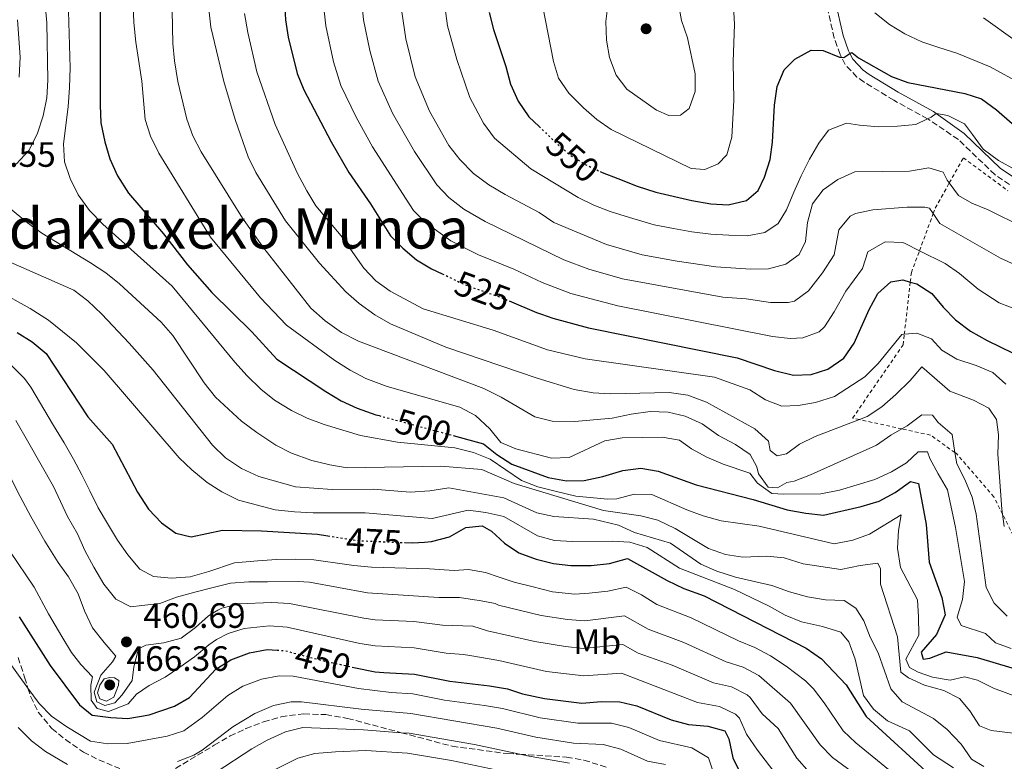
# Model space of a CAD drawing. Units: metres. Extents: x 626799 to 630222, y 4789766 to 4792136.
# Drawn here: x 627381 to 627662, y 4790359 to 4790570 of the extents above; entities that cross this region are included whole.
import ezdxf
from ezdxf.enums import TextEntityAlignment as Align

# ---------------------------------------------------------------- set-up
doc = ezdxf.new("R2010")
doc.units = ezdxf.units.M
doc.header["$MEASUREMENT"] = 0
for name, pattern in [('DGN Style 2', [1.739922, 1.043953, -0.695969]), ('DGN Style 3', [2.435891, 1.739922, -0.695969]), ('DGN Style 5', [1.217945, 0.521977, -0.695969])]:
    doc.linetypes.add(name, pattern=pattern)
for name, color, linetype, lineweight in [('Camino', 7, 'DGN Style 3', 0), ('Cota de curva de nivel directora', 7, 'Continuous', 0), ('Cota de punto acotado terreno', 7, 'Continuous', 0), ('Curva de nivel directora', 30, 'Continuous', 30), ('Curva de nivel directora no vista', 30, 'DGN Style 5', 30), ('Curva de nivel intermedia', 30, 'Continuous', 0), ('Etiqueta de uso rústico', 92, 'Continuous', 0), ('Margen derecho', 7, 'Continuous', 0), ('Punto acotado terreno (símbolo)', 7, 'Continuous', 0), ('Tela metálica o alambrada', 7, 'DGN Style 2', 0), ('Texto de Área (paraje) menor', 7, 'Continuous', 0), ('Zona arbolada', 92, 'DGN Style 3', 0)]:
    doc.layers.add(name, color=color, linetype=linetype, lineweight=lineweight)
doc.styles.add('Style-Arial', font='arial.ttf')

# ---------------------------------------------------------------- blocks, each defined once
blk = doc.blocks.new('5PATER')
at = {"layer": 'Punto acotado terreno (símbolo)', "linetype": 'Continuous', "lineweight": 0}
h = blk.add_hatch(color=51, dxfattribs=at)
edge = h.paths.add_edge_path()
edge.add_ellipse((0, 0), major_axis=(-0.11, -0.111), ratio=0.999422, start_angle=0, end_angle=360)

msp = doc.modelspace()

# ---------------------------------------------------------------- linework, layer by layer
at = {"layer": 'Camino', "color": 7, "linetype": 'DGN Style 3', "lineweight": 0}
msp.add_polyline3d([(627663.17, 4790522.83, 543.57), (627659.04, 4790525.62, 543.85), (627648.6, 4790535.66, 544.03), (627640.15, 4790541.38, 544.93), (627639.85, 4790541.54, 544.99), (627630.18, 4790546.83, 546.98), (627621.76, 4790552.01, 548.3), (627619.72, 4790553.44, 548.68), (627616.37, 4790557.02, 549.82), (627615.29, 4790559.1, 550.31), (627614.9, 4790559.86, 550.49), (627613.28, 4790564.54, 551.2), (627611, 4790574.33, 552.41)], dxfattribs=at)
at = {"layer": 'Curva de nivel directora', "color": 30, "linetype": 'Continuous', "lineweight": 30, "flags": 128}
for points, elevation in [([(627404.24, 4790576.83), (627404.22, 4790545.42), (627404.49, 4790540.43), (627405.56, 4790535.01), (627406.99, 4790530.2), (627409.22, 4790525.31), (627412.34, 4790520.42), (627422.31, 4790508.79), (627429.14, 4790500.05), (627436.07, 4790492.1), (627447.43, 4790480.92), (627454.57, 4790473.15), (627468.46, 4790463.94), (627472.87, 4790461.29), (627477.43, 4790459.24), (627482.75, 4790457.34), (627483.66, 4790457.1)], 500), ([(627456.71, 4790574.83), (627457.04, 4790569.73), (627457.82, 4790564.79), (627460.39, 4790554.46), (627462.21, 4790549.8), (627469.98, 4790535), (627475.05, 4790526.28), (627481.21, 4790517.32), (627486.89, 4790508.25), (627490.43, 4790504.72), (627494.33, 4790501.47), (627498.62, 4790498.9), (627501.64, 4790497.45)], 525), ([(627515.05, 4790571.82), (627516.24, 4790566.94), (627519.74, 4790556.49), (627521.05, 4790551.46), (627523.29, 4790546.62), (627526.33, 4790542.15), (627529.25, 4790539.33)], 550), ([(627546.58, 4790526.57), (627547.23, 4790526.26), (627551.64, 4790524.54), (627557.17, 4790522.38), (627562.43, 4790520.67), (627572.75, 4790518.3), (627578.11, 4790517.41), (627583.1, 4790517.1), (627588.31, 4790518.35), (627591.63, 4790521.2), (627593.36, 4790524.94), (627595.02, 4790529.97), (627595.67, 4790534.92), (627596.21, 4790545.42), (627597.02, 4790550.74), (627598.97, 4790555.53), (627601.99, 4790558.49), (627606.65, 4790561.07), (627610.08, 4790560.96), (627614.74, 4790559.15), (627615.29, 4790559.1), (627615.98, 4790559.03), (627617.72, 4790560.1), (627618.22, 4790560.41), (627620.16, 4790558.88), (627629.55, 4790553.59), (627634.25, 4790551.87), (627650.43, 4790548.79), (627655.18, 4790547.24), (627659.45, 4790544.09), (627663.88, 4790540.21)], 550), ([(627520.72, 4790489.76), (627528.46, 4790486.46), (627529.88, 4790485.97), (627533.18, 4790484.82), (627543.29, 4790482.03), (627585.63, 4790473.49), (627596.29, 4790469.97), (627601.66, 4790468.56), (627606.65, 4790468.75), (627611.45, 4790470.32), (627615.99, 4790473.41), (627618.91, 4790477.69), (627623.16, 4790487.29), (627625.63, 4790491.81), (627629.37, 4790495.12), (627632.82, 4790495.71), (627634.91, 4790495.11), (627636.79, 4790494.57), (627641, 4790491.87), (627644.25, 4790487.94), (627647.79, 4790484.34), (627652.02, 4790481.15), (627656.81, 4790478.51), (627671.41, 4790471.38)], 525), ([(627380.64, 4790480.75), (627384.88, 4790478.1), (627388.86, 4790474.74), (627400.7, 4790456.77), (627407.63, 4790448.94)], 475), ([(627407.63, 4790448.94), (627414.9, 4790435.3), (627418.01, 4790430.43), (627421.68, 4790426.55), (627425.8, 4790423.6), (627430.17, 4790422.58), (627439.09, 4790424.53), (627450.23, 4790424.33), (627466.14, 4790423.35), (627469.12, 4790422.87)], 475), ([(627504.75, 4790451.42), (627509.25, 4790450.21), (627513.4, 4790449.09), (627517.22, 4790446), (627521.42, 4790443.29), (627531.85, 4790439.47), (627537.04, 4790438.52), (627542.04, 4790438.66), (627547.38, 4790439.78), (627553.07, 4790441.48), (627558.17, 4790442.09), (627563.11, 4790441.33), (627573.93, 4790437.44), (627590.15, 4790433.26), (627599.81, 4790430.28), (627605.21, 4790429.29), (627610.19, 4790428.77), (627620.91, 4790431.2), (627626.05, 4790432.74), (627630.65, 4790435.21), (627634.95, 4790438.3), (627637.23, 4790437.76), (627639.45, 4790426.11), (627640.24, 4790415.34), (627643.91, 4790405.31), (627644.87, 4790400.4), (627642.35, 4790394.82), (627637.97, 4790389.75), (627638.59, 4790387.79), (627640.44, 4790388.05), (627645.11, 4790389.88), (627653.97, 4790388.3), (627663.84, 4790385.34)], 500), ([(627490.97, 4790420.96), (627493.21, 4790420.87), (627496.64, 4790421.11), (627498.61, 4790421.26), (627503.69, 4790422.62), (627508.41, 4790425.21), (627513.04, 4790425.75), (627515.68, 4790424.23), (627519.34, 4790420.82), (627523.5, 4790418.03), (627528.39, 4790416.23), (627533.29, 4790415.03), (627538.3, 4790414.46), (627544.02, 4790414.41), (627549.3, 4790414.97), (627554.44, 4790416.39), (627565.65, 4790410.15), (627570.45, 4790407.91), (627576.23, 4790405.81), (627605.31, 4790390.89), (627609.6, 4790387.83), (627616.65, 4790380.5), (627622.32, 4790371.45), (627641.61, 4790353.86)], 475), ([(627381.16, 4790399.8), (627389.98, 4790386.02), (627398.37, 4790374.8), (627402, 4790371.85), (627407.28, 4790371.19), (627412.18, 4790370.9), (627418.18, 4790371.95), (627425.38, 4790374.41), (627429.72, 4790376.91), (627437.21, 4790384.96), (627441.44, 4790387.63), (627446.77, 4790389.55), (627451.81, 4790390.57), (627454.65, 4790390.37)], 450), ([(627476.44, 4790385.45), (627482.52, 4790384.14), (627485.02, 4790384), (627493.74, 4790383.54), (627503.85, 4790381.51), (627515.06, 4790380.21), (627520.24, 4790379.31), (627524.51, 4790377.94), (627530.8, 4790376.54), (627541.4, 4790375.22), (627546.96, 4790375.73), (627552.19, 4790375.65), (627557.06, 4790374.52), (627566.86, 4790370.53), (627571.73, 4790369.17), (627577.28, 4790368.73), (627582.1, 4790367.42), (627583.21, 4790365.12), (627584.42, 4790359.74), (627586.61, 4790355.24)], 450)]:
    msp.add_lwpolyline(points, dxfattribs=dict(at, elevation=elevation))
at = {"layer": 'Curva de nivel directora no vista', "color": 30, "linetype": 'DGN Style 5', "lineweight": 30, "flags": 128}
for points, elevation in [([(627529.25, 4790539.33), (627534.13, 4790534.62), (627534.88, 4790533.98), (627538.02, 4790531.32), (627542.24, 4790528.63), (627546.58, 4790526.57)], 550), ([(627501.64, 4790497.45), (627508.26, 4790494.27), (627511.98, 4790492.98), (627518.39, 4790490.75), (627520.72, 4790489.76)], 525), ([(627483.66, 4790457.1), (627490.72, 4790455.2), (627504.75, 4790451.42)], 500), ([(627469.12, 4790422.87), (627477.42, 4790421.54), (627477.58, 4790421.52), (627490.97, 4790420.96)], 475), ([(627454.65, 4790390.37), (627456.8, 4790390.22), (627466.19, 4790387.73), (627467.37, 4790387.42), (627476.44, 4790385.45)], 450)]:
    msp.add_lwpolyline(points, dxfattribs=dict(at, elevation=elevation))
at = {"layer": 'Curva de nivel intermedia', "color": 30, "linetype": 'Continuous', "lineweight": 0, "flags": 128}
for points, elevation in [([(627381.12, 4790616.06), (627381.66, 4790611.09), (627382.45, 4790606.14), (627385.39, 4790595.63), (627388.59, 4790574.09), (627389.05, 4790568.83), (627389.34, 4790552.51), (627389.09, 4790547.51), (627388.04, 4790542.44), (627386.41, 4790537.49), (627384.03, 4790532.64), (627380.34, 4790528.66)], 490), ([(627424.02, 4790610.08), (627424.96, 4790563), (627425.44, 4790558.03), (627426.33, 4790552.14), (627428.97, 4790541.48), (627430.63, 4790536.76), (627433, 4790532.17), (627444.74, 4790513.29), (627450.85, 4790504.76), (627464.28, 4790487.69), (627468.28, 4790484.11), (627472.99, 4790480.75), (627477.84, 4790478.3), (627513.51, 4790464.85), (627518.46, 4790462.32), (627528.04, 4790456.7), (627532.91, 4790455.49), (627539.41, 4790455.45), (627549.99, 4790456.4), (627555.43, 4790457.55), (627560.86, 4790458.29), (627565.95, 4790458.11), (627570.81, 4790456.96), (627575.68, 4790454.74), (627580.33, 4790451.48), (627585.17, 4790448.83), (627589.32, 4790446.07), (627591.18, 4790442.5), (627591.67, 4790440.51), (627594.46, 4790436.75), (627597.09, 4790436.53), (627599.79, 4790438.03), (627601.87, 4790438.43), (627606.53, 4790440.24), (627625.28, 4790448.65), (627629.4, 4790451.54), (627632.51, 4790453.32), (627633.98, 4790454.16), (627638.19, 4790457.32), (627641.27, 4790457.19), (627642.85, 4790455.14), (627646.82, 4790451.76), (627647.63, 4790446.58), (627648.15, 4790443.34), (627650.48, 4790438.92), (627652.49, 4790433.89), (627653.67, 4790429.02), (627656.49, 4790408.2), (627658.76, 4790403.75), (627662.52, 4790400.04)], 510), ([(627413.03, 4790590.63), (627413.84, 4790568.95)], 505), ([(627566.17, 4790542.5), (627562.66, 4790544.06), (627554.25, 4790550.01), (627551.19, 4790553.96), (627549.27, 4790558.97), (627548.39, 4790563.9), (627548.25, 4790569.24), (627548.86, 4790574.55), (627550.4, 4790579.35), (627552.59, 4790584.24), (627555.53, 4790588.41), (627559.1, 4790590.34), (627562.47, 4790590.22), (627564.53, 4790588.46), (627567.33, 4790584.68), (627568.51, 4790579.82), (627568.81, 4790574.77), (627569.81, 4790569.58), (627571.44, 4790564.59), (627573.63, 4790554.36), (627573.68, 4790549.36), (627572, 4790544.52), (627569.48, 4790542.61), (627566.17, 4790542.5)], 560), ([(627502.07, 4790575.76), (627503.17, 4790568.06), (627505.79, 4790558.41), (627509.55, 4790547.61), (627513.42, 4790540.28), (627516.5, 4790536.08), (627526.84, 4790527.31), (627540.31, 4790519.15), (627544.81, 4790516.97), (627549.49, 4790515.2), (627555, 4790513.48), (627562.01, 4790511.34), (627567.48, 4790510.34), (627572.73, 4790509.38), (627578.14, 4790508.73), (627583.25, 4790508.47), (627588.48, 4790508.27), (627593.46, 4790509.18), (627597.3, 4790511.8), (627599.62, 4790515.68), (627601.73, 4790520.65), (627603.85, 4790525.33), (627606.21, 4790530.08), (627608.86, 4790534.66), (627611.58, 4790538.31), (627616.77, 4790540.32), (627620.49, 4790539.74), (627625.9, 4790539.32), (627631.24, 4790539.47), (627636.52, 4790539.92), (627639.85, 4790541.54), (627640.84, 4790542.03), (627642.31, 4790543.05), (627642.38, 4790543.1), (627645.59, 4790542.52), (627650.39, 4790540.17), (627652.65, 4790537.13), (627655.69, 4790532.95), (627660.05, 4790529.66), (627664.86, 4790527.07)], 545), ([(627395.24, 4790572.23), (627395.72, 4790556.08), (627395.55, 4790550.46), (627395.18, 4790545.01), (627393.83, 4790534.46), (627394.11, 4790529.29), (627395.76, 4790524.58), (627398.01, 4790519.93), (627401.22, 4790515.43), (627405.04, 4790511.53), (627424.78, 4790493.91), (627442.59, 4790472.28), (627446.11, 4790468.44), (627449.99, 4790464.61), (627453.89, 4790461.48), (627458.71, 4790458.59), (627463.2, 4790456.39), (627468.05, 4790454.53), (627478.35, 4790451.48), (627488.93, 4790449.49), (627505.27, 4790447.91), (627510.56, 4790446.55), (627515.31, 4790444.73), (627524.22, 4790438.63), (627528.89, 4790436.84), (627534.18, 4790435.48), (627539.64, 4790434.19), (627548.82, 4790433.35), (627551.36, 4790433.4), (627556.32, 4790434.76), (627561.32, 4790434.61), (627571.28, 4790430.31), (627575.97, 4790428.57), (627581.04, 4790427.19), (627591.85, 4790425.6), (627613.2, 4790420.58), (627618.53, 4790421.63), (627623.25, 4790423.31), (627632.28, 4790428.87), (627631.55, 4790424.41), (627631.28, 4790419.41), (627632.1, 4790413.85), (627636.93, 4790404.64), (627637.25, 4790399.83), (627637.35, 4790394.57), (627633.66, 4790387.79), (627634.7, 4790385.45), (627637.17, 4790384.04), (627641.28, 4790382.66), (627646.29, 4790381.76), (627650.35, 4790382.74), (627654.09, 4790381.81), (627658.56, 4790379.57), (627668.54, 4790375.8)], 495), ([(627435.08, 4790573.66), (627435.75, 4790567.6), (627439.46, 4790552.19), (627442.67, 4790541.32), (627446.39, 4790530.77), (627448.56, 4790526.26), (627456.98, 4790512.54), (627466.7, 4790500.49), (627474.22, 4790492.35), (627477.96, 4790489.03), (627482.43, 4790485.79), (627486.95, 4790483.23), (627502.63, 4790476.61), (627528.65, 4790467.74), (627539.23, 4790464.57), (627544.6, 4790463.58), (627549.6, 4790463.3), (627566.29, 4790463.7), (627571.56, 4790462.88), (627576.86, 4790460.89), (627590.61, 4790453.34), (627594.57, 4790449.78), (627594.98, 4790447.15), (627597.01, 4790445.65), (627599.63, 4790446.24), (627603.39, 4790448.94), (627607.86, 4790451.19), (627620.41, 4790455.96), (627622.67, 4790456.82), (627626.82, 4790459.6), (627630.83, 4790463.08), (627634.91, 4790467.11), (627638.2, 4790470.98), (627646.13, 4790464.04), (627652.89, 4790461.53), (627657.31, 4790459.21), (627659.43, 4790455.94), (627660.05, 4790451.59), (627659.88, 4790446.14), (627660.98, 4790430.47), (627661.18, 4790429.03), (627661.68, 4790425.51)], 515), ([(627467.73, 4790574.75), (627468.46, 4790568.05), (627470.69, 4790557.74), (627472.8, 4790551.03), (627477.1, 4790542), (627481.81, 4790533.58), (627491.38, 4790518.67), (627493.48, 4790515.51), (627496.99, 4790511.94)], 530), ([(627478.74, 4790574.66), (627479.25, 4790569.69), (627480.99, 4790561.02), (627483.39, 4790552.27), (627487.45, 4790543.13), (627493.72, 4790532.21), (627500.08, 4790522.76), (627503.55, 4790519.17), (627507.82, 4790515.86), (627513.88, 4790512.38), (627536.29, 4790501.44), (627543.35, 4790498.78), (627552.96, 4790496.01), (627581.54, 4790490.81), (627588.2, 4790490.35), (627595.13, 4790489.24), (627600.13, 4790489.25), (627601.9, 4790489.7), (627605.95, 4790492.64), (627609.92, 4790497.75), (627613.19, 4790502.82), (627614.53, 4790509.96), (627617.81, 4790513.85)], 535), ([(627491.29, 4790564.3), (627489.76, 4790574.57)], 540), ([(627576.38, 4790527.12), (627572.54, 4790527.4), (627549.75, 4790538.49), (627545.68, 4790541.39), (627541.83, 4790544.67), (627537.66, 4790548.84), (627534.74, 4790553.08), (627533.34, 4790557.88), (627530.27, 4790573.41)], 555), ([(627584.61, 4790573.49), (627584.88, 4790568.5), (627584.49, 4790557.82), (627584.68, 4790546.84), (627584.11, 4790536.37), (627582.69, 4790531.35), (627580.19, 4790528.7), (627576.38, 4790527.12)], 555), ([(627380.73, 4790569.76), (627381.52, 4790559.18), (627381.17, 4790553.37)], 485), ([(627454.12, 4790539.93), (627448.86, 4790554.9), (627446.3, 4790566.16), (627445.32, 4790571.54)], 520), ([(627624.82, 4790571.72), (627629, 4790568.42), (627633.35, 4790565.72), (627638.21, 4790563.48), (627643.06, 4790561.88), (627648.14, 4790560.23), (627657.62, 4790556.34), (627666.64, 4790551.4)], 555), ([(627655.74, 4790570.34), (627664.81, 4790563.88)], 560), ([(627413.84, 4790568.95), (627414.4, 4790563.35), (627416.08, 4790552.31), (627417.1, 4790541.34), (627418.6, 4790536.58), (627420.96, 4790531.82), (627435.67, 4790507.92), (627449.86, 4790490.58), (627457.35, 4790482.82), (627471.05, 4790472.81), (627475.46, 4790469.99), (627479.9, 4790467.7), (627485.97, 4790465.37), (627506.68, 4790459.48), (627511.09, 4790457.14), (627515.23, 4790453.37), (627518.32, 4790449.44), (627522.59, 4790447.61), (627532.8, 4790444.98), (627537.82, 4790445.17), (627547.95, 4790449.88), (627552.87, 4790450.78), (627564.27, 4790450.99), (627569.18, 4790450.07), (627572.58, 4790447.6), (627577, 4790445.26), (627581.66, 4790443.25), (627589.22, 4790440.73), (627591.45, 4790437.87), (627595.49, 4790434.89), (627598.86, 4790434.73), (627609.47, 4790434.83), (627614.72, 4790435.83), (627624.82, 4790438.92), (627629.59, 4790441.09), (627633.87, 4790443.69), (627637.11, 4790446.76), (627639.84, 4790446.81), (627640.5, 4790444.92), (627642.82, 4790440.49), (627645.55, 4790435.96), (627647.75, 4790425.27), (627650.3, 4790409.89), (627649.76, 4790404.8), (627648.3, 4790399.78), (627649.35, 4790397.35), (627656.37, 4790395.12), (627659.14, 4790392.44), (627663.62, 4790390.8)], 505), ([(627667.04, 4790510.68), (627657.06, 4790515.68), (627652.4, 4790517.51), (627648.59, 4790519.76), (627646.02, 4790523.3), (627645.43, 4790524.12), (627644.23, 4790526.36), (627640.2, 4790527.57), (627634.64, 4790526.7), (627619.14, 4790526.43), (627614.3, 4790524.31), (627610.06, 4790521.33), (627607.11, 4790517.39), (627605.69, 4790512.02), (627605.09, 4790506.67), (627603.3, 4790502.98), (627599.52, 4790500.18), (627594.56, 4790498.87), (627589.49, 4790498.78), (627579.5, 4790499.47), (627568.51, 4790501.04), (627558.53, 4790502.87), (627548.43, 4790505.76), (627533.39, 4790512.03), (627529.28, 4790514.89), (627519.55, 4790519.99), (627514.94, 4790522.75), (627510.56, 4790526.01), (627506.67, 4790530.02), (627503.56, 4790533.93), (627498.04, 4790543.76), (627493.97, 4790553.51), (627491.29, 4790564.3)], 540), ([(627662.12, 4790466.08), (627658.37, 4790469.39), (627653.71, 4790471.39), (627648.17, 4790473.12), (627643.92, 4790475.75), (627640.96, 4790478.96), (627636.76, 4790480.52), (627633.2, 4790480.23), (627632.5, 4790480.17), (627625.75, 4790471.97), (627621.92, 4790468.09), (627613.31, 4790462.5), (627607.93, 4790460.83), (627603.01, 4790459.95), (627598.38, 4790459.78), (627593.73, 4790461.6), (627589.23, 4790464.42), (627579.19, 4790467.99), (627542.34, 4790473.29), (627531.59, 4790475.82), (627516.16, 4790481.44), (627496.26, 4790487.52), (627486.86, 4790492.55), (627482.77, 4790495.45), (627479.36, 4790499.1), (627472.9, 4790508.24), (627465.7, 4790516.78), (627463.08, 4790521.04), (627460.42, 4790525.96), (627454.12, 4790539.93)], 520), ([(627375.99, 4790518.24), (627383.53, 4790511.95), (627387.61, 4790509.03), (627401.53, 4790500.55), (627405.85, 4790497.73), (627409.78, 4790494.64), (627421.62, 4790483.67), (627424.95, 4790479.92), (627433.9, 4790466.38), (627437.06, 4790462.36), (627444.51, 4790455.49), (627448.82, 4790452.25), (627454.28, 4790448.69), (627458.72, 4790446.4), (627464.52, 4790444.34), (627469.62, 4790443.07), (627474.55, 4790442.26), (627501.21, 4790442.69), (627512.93, 4790441.76), (627522.11, 4790437.74), (627547.54, 4790430.06), (627558.17, 4790428.6), (627563, 4790427.34), (627567.95, 4790424.97), (627577.48, 4790419.24), (627582.32, 4790417.61), (627587.27, 4790416.84), (627594.04, 4790417.09), (627599.01, 4790416.6), (627604.41, 4790414.87), (627615.12, 4790413.32), (627620.67, 4790414.48), (627625.63, 4790415.12), (627626.4, 4790413.5), (627626.39, 4790409.14), (627631.29, 4790394.17), (627632.19, 4790384.11), (627634.4, 4790382.43), (627638.94, 4790380.34), (627644.45, 4790378.89), (627648.9, 4790376.63), (627651.9, 4790373.04), (627654.6, 4790368.83), (627657.9, 4790367.52)], 490), ([(627617.81, 4790513.85), (627619.32, 4790514.58), (627624.28, 4790515.7), (627634.03, 4790516.37), (627639.04, 4790516.42), (627640.42, 4790516.15), (627641.45, 4790514.59), (627643.33, 4790511.74), (627660.62, 4790501.9), (627666.83, 4790499.02)], 535), ([(627496.99, 4790511.94), (627504.06, 4790506.85), (627512.02, 4790502.84), (627522.02, 4790498.8), (627530.1, 4790494.99), (627538.26, 4790491.8), (627551.69, 4790488.36), (627595.71, 4790479.6), (627600.7, 4790479.08), (627604.28, 4790479.23), (627609.01, 4790480.94), (627610.5, 4790482.33), (627613.28, 4790486.61), (627616.54, 4790492.52), (627621.28, 4790498.97), (627622.81, 4790503.72), (627627.71, 4790506.55), (627632.77, 4790506.33), (627633.43, 4790506.04), (627637.53, 4790504.01), (627644.8, 4790500.42), (627648.89, 4790497.58), (627654.2, 4790493.12), (627660.22, 4790489.23), (627683.72, 4790480.08)], 530), ([(627367.51, 4790505.58), (627396.78, 4790492.77), (627400.74, 4790489.73), (627404.71, 4790485.94), (627412.47, 4790477.72), (627419.32, 4790470.04), (627436.22, 4790448.66), (627439.92, 4790445.09), (627444.51, 4790442), (627449.45, 4790439.73), (627459.85, 4790436.83), (627470.29, 4790436.04), (627482, 4790436.14), (627492.54, 4790435.33), (627498.07, 4790435.71), (627503.5, 4790436.53), (627519.17, 4790433.7), (627528.58, 4790429.45), (627533.46, 4790428.37), (627544.76, 4790427.65), (627551.87, 4790425.88), (627556.43, 4790423.82), (627566.67, 4790420.78), (627575.3, 4790414.86), (627579.85, 4790412.79), (627585.19, 4790411.1), (627595.46, 4790408.79), (627600.48, 4790406.97), (627605.68, 4790405.52), (627610.78, 4790404.7), (627616.04, 4790404.44), (627619.44, 4790402.32), (627621.68, 4790398.73)], 485), ([(627375.05, 4790492.71), (627384.28, 4790487.58), (627389.5, 4790484.28), (627397.5, 4790477.8), (627405.36, 4790469.96), (627426.77, 4790445.12), (627430.4, 4790441.68), (627434.7, 4790438.09), (627438.93, 4790435.42), (627443.64, 4790432.99), (627454.12, 4790430.27), (627459.59, 4790429.67), (627464.89, 4790429.38), (627479.68, 4790429.44), (627498.76, 4790427.81), (627509.06, 4790430.17), (627514.02, 4790429.52), (627519.22, 4790428.34), (627528.79, 4790422.91), (627533.61, 4790421.55), (627538.71, 4790421.27), (627550.05, 4790421.38), (627555.04, 4790421.05), (627560.02, 4790419.55), (627569.16, 4790413.65), (627584.87, 4790407.58), (627594.76, 4790402.86), (627599.25, 4790400.31), (627603.89, 4790398.45), (627609.92, 4790397.05), (627615.13, 4790395.42), (627617.44, 4790392.74), (627619.26, 4790387.79), (627621.62, 4790377.48), (627624.41, 4790373.54), (627628.46, 4790370.26), (627634.69, 4790367.38), (627641.52, 4790360.6), (627647.21, 4790356.89)], 480), ([(627379.14, 4790471.25), (627382.68, 4790467.68), (627384.53, 4790465.22), (627390.94, 4790454.3), (627394.03, 4790449.36), (627396.65, 4790444.69), (627399, 4790440.2), (627401.35, 4790435.7), (627403.71, 4790430.84), (627406.33, 4790426.35), (627409.23, 4790421.69), (627412.11, 4790417.47), (627415.55, 4790413.36), (627419.48, 4790411.35), (627424.57, 4790410.8), (627429.92, 4790411.17), (627435.16, 4790412.72), (627442.55, 4790415.21), (627449.16, 4790415.78), (627454.42, 4790416.15)], 470), ([(627380.22, 4790455.7), (627383.96, 4790449.27), (627390.99, 4790436.88), (627394.95, 4790428.42), (627397.76, 4790423.48), (627399.93, 4790418.71), (627402.47, 4790413.94), (627405.28, 4790409.1), (627408.71, 4790404.89)], 465), ([(627606.09, 4790355.63), (627602.63, 4790359.58), (627597.31, 4790368.04), (627592.77, 4790372.2), (627589.32, 4790376.83), (627588.42, 4790377.6), (627583.98, 4790379.91), (627578.87, 4790381.08), (627567.08, 4790386.08), (627557.45, 4790389.5), (627553.09, 4790391.95), (627541.76, 4790390.86), (627536.78, 4790391.34), (627528.02, 4790392.78), (627514.5, 4790395.82), (627510.34, 4790397.17), (627501.75, 4790397.41), (627493.53, 4790398.47), (627482.54, 4790399), (627479.29, 4790399.41), (627458.16, 4790403.62), (627453.17, 4790403.95), (627443.7, 4790403.54), (627438.93, 4790402.3), (627437.8, 4790401.7), (627435.11, 4790400.11), (627431.36, 4790396.77), (627427.33, 4790393.8), (627422.36, 4790392.44), (627417.29, 4790391.8), (627415.14, 4790390.76), (627413.87, 4790385.57), (627413.39, 4790381.75), (627410.56, 4790377.62), (627408.43, 4790375.31), (627405.63, 4790374.62), (627403.34, 4790375.67), (627402.57, 4790378.38), (627404.47, 4790383.22), (627407.76, 4790387), (627408.73, 4790388.65), (627405.4, 4790392.49), (627402.05, 4790396.7), (627399.79, 4790401.56), (627397.98, 4790406.42), (627395.26, 4790411.18), (627392.28, 4790415.31), (627388.54, 4790421.32), (627384.52, 4790428.41), (627381.44, 4790434.03), (627375.51, 4790445.74)], 460), ([(627378.52, 4790418.51), (627385.42, 4790408.29), (627389.55, 4790400.65), (627393.3, 4790394.27), (627396.1, 4790389.7), (627398.78, 4790386.24), (627402.04, 4790382.72), (627401.61, 4790380.36), (627401.69, 4790376.13), (627403.43, 4790373.71), (627406.64, 4790372.92), (627412.25, 4790375.09), (627414.64, 4790377.86), (627418.23, 4790380.29), (627422.81, 4790382.65), (627426.94, 4790385.53), (627431.15, 4790388.42), (627435.17, 4790391.85), (627437.41, 4790393.34), (627440.74, 4790395.04), (627445.23, 4790396.55), (627452.49, 4790397.26), (627457.48, 4790396.92), (627478.2, 4790392.24), (627482.53, 4790391.57), (627493.64, 4790391.01), (627502.8, 4790389.46), (627507.67, 4790389.08), (627509.5, 4790388.81), (627517.72, 4790387.41), (627531.3, 4790384.24), (627541.92, 4790383.06), (627552.64, 4790383.8), (627574.33, 4790375.44), (627580.63, 4790374.32), (627585.15, 4790372.12), (627586.27, 4790370.97), (627588.32, 4790366.41), (627591.41, 4790361.84), (627599.48, 4790351.39)], 455), ([(627454.42, 4790416.15), (627459.86, 4790416.25), (627465.13, 4790416.07), (627474.5, 4790414.7), (627476.51, 4790414.48), (627481.48, 4790413.93), (627498.04, 4790413.48), (627505.04, 4790413.06), (627509.12, 4790413.31), (627513.94, 4790412.4), (627517.87, 4790411.11), (627522.15, 4790409.74), (627527.17, 4790408.47), (627533, 4790406.94), (627539.37, 4790406.24), (627543.5, 4790406.57), (627548.83, 4790407.12), (627553.99, 4790408.25), (627558.4, 4790406.13), (627562.72, 4790403.36), (627572.48, 4790399.55), (627586.01, 4790393), (627590.68, 4790391.09), (627595.09, 4790388.74), (627599.59, 4790385.77), (627605.07, 4790381.57), (627607.34, 4790379.33), (627610.42, 4790375.38), (627615.81, 4790367.43), (627619.44, 4790363.99), (627637.46, 4790349.3)], 470), ([(627408.71, 4790404.89), (627413.02, 4790402.7), (627416.09, 4790403.03), (627421.26, 4790403.58), (627426.03, 4790405.39), (627431.18, 4790406.84), (627436.06, 4790408.11), (627441.39, 4790409.38), (627446.55, 4790409.75), (627451.91, 4790409.75), (627460.61, 4790409.91), (627463.81, 4790409.68), (627480.39, 4790406.63), (627500.7, 4790405.36), (627506.58, 4790405.29), (627510.84, 4790404.69), (627512.25, 4790404.46), (627516.75, 4790403.58), (627517.63, 4790403.19), (627529.77, 4790400.2), (627537.28, 4790399.04), (627542.28, 4790398.71), (627553.54, 4790400.1), (627560.27, 4790396.35), (627570.42, 4790392.54), (627582.44, 4790387.04), (627587.33, 4790385.5), (627591.76, 4790383.17), (627600.85, 4790375.27), (627609.29, 4790363.41), (627612.76, 4790359.81), (627633.32, 4790344.74)], 465), ([(627621.68, 4790398.73), (627623.48, 4790394.06), (627625.81, 4790389.62), (627629.38, 4790379.36), (627632.62, 4790375.61), (627641.51, 4790370.87), (627645.44, 4790367.78), (627649.44, 4790363.57), (627652.33, 4790359.36), (627655.82, 4790357.24)], 485), ([(627377.9, 4790387.59), (627383.71, 4790379.54), (627386.9, 4790375.13), (627390.38, 4790371.54), (627394.72, 4790368.5), (627401.49, 4790364.48), (627406.43, 4790363.72), (627411.98, 4790363.74), (627423.29, 4790365.9), (627428.08, 4790367.41), (627433.3, 4790371.22), (627440.63, 4790377.41), (627444.86, 4790380.05), (627450.2, 4790382.07), (627455.19, 4790383.07), (627459.17, 4790382.92), (627477.83, 4790379.43), (627487.13, 4790378.29), (627493.25, 4790377.92), (627502.32, 4790376.13), (627513.66, 4790374.64), (627518.78, 4790373.71), (627529.53, 4790371.05), (627540.22, 4790369.55), (627549.81, 4790369.59), (627554.77, 4790368.34), (627563.48, 4790364.66), (627572.68, 4790362.56), (627577.43, 4790359.67), (627579.14, 4790354.6)], 445), ([(627406.06, 4790375.8), (627404.14, 4790376.5), (627403.48, 4790378.21), (627404.16, 4790380.4), (627405.4, 4790382.23), (627407.03, 4790382.54), (627408.3, 4790382.47), (627409.58, 4790381.67), (627409.52, 4790380.4), (627408.13, 4790376.93), (627406.06, 4790375.8)], 465), ([(627426.24, 4790358.69), (627430.91, 4790360.48), (627433.3, 4790361.89), (627442.01, 4790368.48), (627448.33, 4790372.36), (627453.64, 4790374.59), (627458.59, 4790375.68), (627461.55, 4790375.63), (627478.52, 4790373.56), (627492.75, 4790372.31), (627517.17, 4790368.14), (627528.25, 4790365.55), (627539.05, 4790363.87), (627547.43, 4790363.52), (627552.48, 4790362.17), (627560.1, 4790358.79), (627565.2, 4790357.83)], 440), ([(627380.93, 4790368.37), (627384.73, 4790364.53), (627388.73, 4790361.54), (627394.93, 4790357.82)], 440), ([(627437.25, 4790355.63), (627447.46, 4790362.3), (627451.79, 4790364.75), (627457.07, 4790367.12), (627461.97, 4790368.29), (627479.21, 4790367.69), (627489.98, 4790366.86), (627492.25, 4790366.69), (627510.85, 4790363.51), (627523.75, 4790360.72), (627526.41, 4790360.15), (627537.88, 4790358.2)], 435), ([(627657.9, 4790367.52), (627668.9, 4790366.17)], 490), ([(627450.88, 4790354.74), (627460.5, 4790359.64), (627465.34, 4790360.94), (627471.28, 4790361.45), (627479.9, 4790361.82), (627491.76, 4790361.07), (627504.3, 4790358.95), (627520.5, 4790355.48)], 430)]:
    msp.add_lwpolyline(points, dxfattribs=dict(at, elevation=elevation))
at = {"layer": 'Margen derecho', "color": 7, "linetype": 'Continuous', "lineweight": 0}
msp.add_polyline3d([(627613.58, 4790574.79, 552.41), (627615.8, 4790565.27, 551.2), (627617.31, 4790560.89, 550.49), (627617.72, 4790560.1, 550.26), (627618.52, 4790558.54, 549.82), (627621.45, 4790555.43, 548.68), (627623.2, 4790554.2, 548.3), (627631.49, 4790549.1, 546.98), (627641.51, 4790543.62, 544.93), (627642.31, 4790543.05, 544.85), (627650.28, 4790537.38, 544.03), (627660.64, 4790527.43, 543.83), (627664.44, 4790524.89, 543.57), (627675.25, 4790519.93, 543.23), (627684.09, 4790515.99, 542.44), (627688.5, 4790513.7, 541.93), (627692.65, 4790510.98, 541.17), (627697.14, 4790507.3, 539.75), (627699.33, 4790505.05, 538.88), (627703.47, 4790500.79, 537.24), (627709.19, 4790492.79, 534.5), (627709.36, 4790492.55, 534.38)], dxfattribs=at)
at = {"layer": 'Tela metálica o alambrada', "color": 7, "linetype": 'DGN Style 2', "lineweight": 0}
msp.add_polyline3d([(627668.96, 4790413.67, 518.42), (627661.18, 4790429.03, 515.68), (627658.67, 4790433.99, 514.79), (627648.05, 4790446.28, 511.96), (627647.63, 4790446.58, 511.88), (627640.64, 4790451.55, 510.6), (627632.51, 4790453.32, 512.55), (627620.41, 4790455.96, 515.46), (627618.49, 4790456.38, 515.93), (627632.86, 4790477.25, 520.69), (627633.2, 4790480.23, 521.81), (627634.91, 4790495.11, 527.39), (627635.22, 4790497.79, 528.4), (627637.53, 4790504.01, 531.13), (627641.45, 4790514.59, 535.77), (627642.03, 4790516.15, 536.45), (627646.02, 4790523.3, 540.08), (627650.02, 4790530.46, 543.71), (627662.67, 4790521.11, 542.8)], dxfattribs=at)
at = {"layer": 'Zona arbolada', "color": 92, "linetype": 'DGN Style 3', "lineweight": 0}
for points in [[(627380.87, 4790388.26, 450.37), (627382.75, 4790382.64, 448.96), (627383.71, 4790379.54, 448.45), (627384.47, 4790377.1, 448.05), (627386.63, 4790372.66, 447.49), (627390.53, 4790368.04, 446.83), (627394.38, 4790364.89, 444.42), (627399.51, 4790361.34, 441.25), (627403.86, 4790359.12, 440.19), (627409.81, 4790356.65, 439.89)], [(627380.87, 4790388.26, 450.37), (627382.75, 4790382.64, 448.96), (627383.71, 4790379.54, 448.45), (627384.47, 4790377.1, 448.05), (627386.63, 4790372.66, 447.49), (627390.53, 4790368.04, 446.83), (627394.38, 4790364.89, 444.42), (627399.51, 4790361.34, 441.25), (627403.86, 4790359.12, 440.19), (627409.81, 4790356.65, 439.89)], [(627425.7, 4790356.69, 439.77), (627436.75, 4790363.29, 441.7), (627441.24, 4790365.93, 442.16), (627445.76, 4790368.02, 441.73), (627450.8, 4790369.93, 441.02), (627455.77, 4790371.41, 441.02), (627462.26, 4790372.23, 441.02), (627468.54, 4790371.99, 440.79), (627474.71, 4790370.94, 440.11), (627489.98, 4790366.86, 440.11), (627504.47, 4790363, 440.11), (627520.27, 4790360.89, 440.11), (627523.75, 4790360.72, 440.11), (627526.12, 4790360.6, 440.11), (627537.05, 4790359.87, 438.98), (627541.97, 4790359.04, 439.18), (627548.71, 4790356.94, 439.21)], [(627425.7, 4790356.69, 439.77), (627436.75, 4790363.29, 441.7), (627441.24, 4790365.93, 442.16), (627445.76, 4790368.02, 441.73), (627450.8, 4790369.93, 441.02), (627455.77, 4790371.41, 441.02), (627462.26, 4790372.23, 441.02), (627468.54, 4790371.99, 440.79), (627474.71, 4790370.94, 440.11), (627489.98, 4790366.86, 440.11), (627504.47, 4790363, 440.11), (627520.27, 4790360.89, 440.11), (627523.75, 4790360.72, 440.11), (627526.12, 4790360.6, 440.11), (627537.05, 4790359.87, 438.98), (627541.97, 4790359.04, 439.18), (627548.71, 4790356.94, 439.21)]]:
    msp.add_polyline3d(points, dxfattribs=at)

# ---------------------------------------------------------------- block references
at = {"layer": 'Punto acotado terreno (símbolo)', "color": 7, "linetype": 'Continuous', "lineweight": 0, "xscale": 10, "yscale": 10, "zscale": 10}
for p in [(627559.69, 4790567.18, 563.29), (627411.74, 4790392.69, 460.69), (627406.97, 4790380.45, 466.36)]:
    msp.add_blockref('5PATER', p, dxfattribs=at)

# ---------------------------------------------------------------- texts
at = {"layer": 'Cota de curva de nivel directora', "color": 7, "linetype": 'Continuous', "lineweight": 0, "style": 'Style-Arial'}
for s, rotation, p in [('550', 319, (627538.81, 4790530.63, 550)), ('525', 340, (627513.16, 4790492.53, 525)), ('500', 344, (627496.31, 4790453.66, 500)), ('475', 357, (627482.24, 4790421.3, 475)), ('450', 345, (627467.66, 4790387.33, 450))]:
    msp.add_text(s, height=7, rotation=rotation, dxfattribs=at).set_placement(p, align=Align.MIDDLE_CENTER)
at = {"layer": 'Cota de punto acotado terreno', "color": 7, "linetype": 'Continuous', "lineweight": 0, "style": 'Style-Arial'}
for s, p in [('487.55', (627362.46, 4790527.9, 487.55)), ('460.69', (627416.52, 4790396.69, 460.69)), ('466.36', (627411.75, 4790384.45, 466.36))]:
    msp.add_text(s, height=7, dxfattribs=at).set_placement(p)
at = {"layer": 'Etiqueta de uso rústico', "color": 92, "linetype": 'Continuous', "lineweight": 0, "style": 'Style-Arial'}
msp.add_text('Mb', height=7, dxfattribs=at).set_placement((627545.78, 4790392.78, 461.07), align=Align.MIDDLE_CENTER)
at = {"layer": 'Texto de Área (paraje) menor', "color": 7, "linetype": 'Continuous', "lineweight": 0, "style": 'Style-Arial'}
msp.add_text('Aldakotxeko Munoa', height=11.5, dxfattribs=at).set_placement((627436.74, 4790510.37, 496.22), align=Align.MIDDLE_CENTER)

doc.saveas('drawing.dxf')
